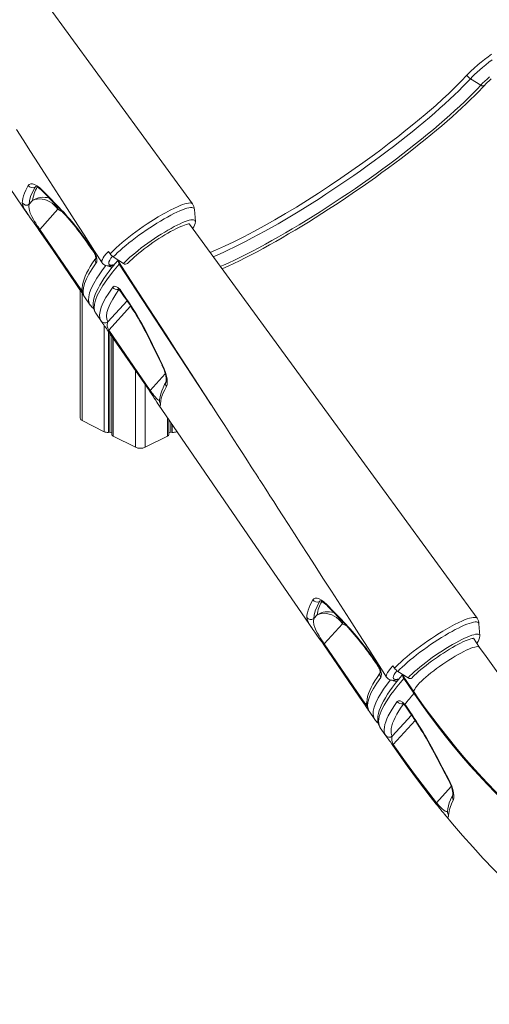
# Model space of a CAD drawing. Units: millimetres. Extents: x -9362 to 17693, y -6701 to 3888.
# Drawn here: x 16448 to 16921, y -4939 to -3945 of the extents above; entities that cross this region are included whole.
import ezdxf

# ---------------------------------------------------------------- set-up
doc = ezdxf.new("R2010")
doc.units = ezdxf.units.MM

msp = doc.modelspace()

# ---------------------------------------------------------------- linework, layer by layer
at = {"color": 7, "linetype": 'Continuous', "lineweight": 15}
for p, q in [((16912.59, -4011.43), (16902.21, -4004.89)), ((16811.68, -4076.6), (16805.43, -4081.24)), ((16457.18, -4131.58), (16460.62, -4127.78)), ((16486.2, -4136.63), (16467.77, -4156.94)), ((16624.75, -4148.84), (16623.82, -4136.73)), ((16624.75, -4148.91), (16624.75, -4148.84)), ((16467.77, -4156.94), (16509.54, -4217.84)), ((16517.39, -4171.75), (16522.15, -4178.7)), ((16537.04, -4179.11), (16538.71, -4181.68)), ((16552.36, -4191.32), (16542.02, -4184.73)), ((16508.54, -4218.1), (16508.54, -4347.35)), ((16509.01, -4218.81), (16509.15, -4219.01)), ((16509.02, -4218.81), (16509.05, -4218.85)), ((16550, -4219.31), (16554.77, -4226.24)), ((16512.97, -4225.05), (16518.73, -4233.45)), ((16518.83, -4233.5), (16518.78, -4233.41)), ((16524.29, -4241.54), (16524.32, -4241.59)), ((16524.3, -4241.58), (16530.08, -4249.99)), ((16536.88, -4259.43), (16578.69, -4320.29)), ((16537.4, -4258.44), (16579.21, -4319.3)), ((16540.53, -4264.74), (16540.53, -4363.76)), ((16578.7, -4320.28), (16578.72, -4320.31)), ((16510.59, -4349.83), (16532.93, -4361)), ((16598.04, -4363.76), (16598.04, -4348.95)), ((16605.63, -4361), (16606.14, -4360.75)), ((16537.02, -4361.72), (16538.51, -4361.63)), ((16541.99, -4365.53), (16564.33, -4376.7)), ((16574.23, -4376.7), (16596.57, -4365.53)), ((16600.05, -4361.63), (16601.54, -4361.72)), ((16744.14, -4549.65), (16747.58, -4545.85)), ((16773.17, -4554.7), (16754.73, -4575.01)), ((16911.71, -4566.91), (16910.78, -4554.8)), ((16911.41, -4578.58), (16905.15, -4569.46)), ((16911.71, -4566.98), (16911.71, -4566.91)), ((16754.73, -4575.01), (16796.5, -4635.91)), ((16804.35, -4589.82), (16809.11, -4596.77)), ((16824, -4597.17), (16825.68, -4599.75)), ((16839.32, -4609.39), (16828.99, -4602.8)), ((16835.14, -4608.82), (16845.45, -4623.85)), ((16845.26, -4624.98), (16834.94, -4609.95)), ((16795.98, -4636.88), (16796.11, -4637.08)), ((16795.98, -4636.88), (16796.02, -4636.92)), ((16836.07, -4636.23), (16836.93, -4637.39)), ((16836.93, -4637.39), (16841.72, -4644.33)), ((16799.93, -4643.12), (16805.69, -4651.52)), ((16805.79, -4651.57), (16805.75, -4651.48)), ((16811.26, -4659.64), (16817.01, -4668.02)), ((16823.87, -4677.53), (16823.01, -4676.3)), ((16823.95, -4675.87), (16824.35, -4676.51)), ((16880.2, -4747.74), (16880.2, -4747.79)), ((16880.2, -4747.79), (16880.2, -4747.79))]:
    msp.add_line(p, q, dxfattribs=at)
at = {"color": 8, "linetype": 'Continuous', "lineweight": 15}
for p, q in [((16464.04, -4113.66), (16463.1, -4114.23)), ((16463.61, -4113.69), (16463.1, -4114.23)), ((16490.21, -4138.71), (16486.2, -4136.63)), ((16509.54, -4217.84), (16510.68, -4216.59)), ((16510.59, -4221.17), (16510.59, -4349.83)), ((16512.76, -4224.69), (16512.53, -4224.31)), ((16512.76, -4224.69), (16512.98, -4225.05)), ((16555.83, -4228.88), (16536.39, -4250.29)), ((16537.4, -4258.44), (16559.37, -4234.23)), ((16529.61, -4249.27), (16529.48, -4249.05)), ((16532.93, -4253.9), (16532.93, -4361)), ((16537.02, -4259.64), (16537.02, -4361.72)), ((16538.51, -4261.81), (16538.51, -4361.63)), ((16541.99, -4266.87), (16541.99, -4365.53)), ((16564.33, -4299.39), (16564.33, -4376.7)), ((16594.45, -4302.5), (16579.21, -4319.3)), ((16574.23, -4313.8), (16574.23, -4376.7)), ((16596.57, -4346.82), (16596.57, -4365.53)), ((16600.05, -4351.88), (16600.05, -4361.63)), ((16601.54, -4354.05), (16601.54, -4361.72)), ((16605.63, -4360), (16605.63, -4361)), ((16751, -4531.73), (16750.06, -4532.3)), ((16750.57, -4531.75), (16750.06, -4532.3)), ((16777.18, -4556.78), (16773.17, -4554.7)), ((16796.5, -4635.91), (16797.64, -4634.65)), ((16799.73, -4642.75), (16799.49, -4642.38)), ((16799.73, -4642.75), (16799.94, -4643.12)), ((16842.78, -4646.96), (16823.35, -4668.36)), ((16824.35, -4676.51), (16846.34, -4652.29)), ((16816.57, -4667.34), (16816.43, -4667.12)), ((16882.85, -4718.99), (16867.99, -4735.36))]:
    msp.add_line(p, q, dxfattribs=at)
at = {"color": 7, "linetype": 'Continuous', "lineweight": 15, "flags": 128}
for points in [[(16621.89, -4131.16), (16474.64, -3929.34), (16329.58, -3730.48)], [(16300.18, -3915.02), (16402.53, -4064.04), (16455.94, -4141.92)], [(16923.42, -3980.2), (16919.91, -3982.85), (16916.42, -3985.57), (16913.07, -3988.24), (16911.81, -3989.29), (16909.81, -3990.96), (16906.05, -3994.22), (16902.64, -3997.37), (16898.59, -4001.45)], [(16811.68, -4076.6), (16820.35, -4070.06), (16828.82, -4063.52), (16837.15, -4056.93), (16845.23, -4050.41), (16856.56, -4040.98), (16867.18, -4031.78), (16874.02, -4025.64), (16880.48, -4019.65), (16886.53, -4013.83), (16892.83, -4007.51), (16898.59, -4001.45)], [(16651.68, -4196.72), (16652.56, -4196.34), (16657.94, -4193.89), (16663.48, -4191.29), (16669.16, -4188.53), (16674.97, -4185.63), (16680.92, -4182.59), (16686.99, -4179.4), (16693.17, -4176.08), (16699.45, -4172.63), (16705.83, -4169.06), (16712.3, -4165.36), (16718.84, -4161.55), (16725.45, -4157.64), (16732.12, -4153.62), (16738.83, -4149.5), (16745.58, -4145.29), (16752.36, -4141), (16759.16, -4136.63), (16765.96, -4132.19), (16772.76, -4127.69), (16779.55, -4123.12), (16786.32, -4118.5), (16793.06, -4113.84), (16799.75, -4109.14), (16806.39, -4104.41), (16812.97, -4099.65), (16819.48, -4094.88), (16825.91, -4090.09), (16832.25, -4085.31), (16838.49, -4080.52), (16844.61, -4075.75), (16850.62, -4071), (16856.51, -4066.27), (16862.26, -4061.57), (16867.86, -4056.91), (16873.31, -4052.29), (16878.61, -4047.73), (16883.73, -4043.22), (16888.68, -4038.78), (16893.45, -4034.41), (16898.03, -4030.12), (16902.41, -4025.91), (16906.6, -4021.78), (16910.57, -4017.76), (16914.33, -4013.83), (16916.7, -4011.29)], [(16916.7, -4011.29), (16917.5, -4010.43), (16919.15, -4008.75), (16921.03, -4006.96), (16923.11, -4005.07)], [(16444.24, -4055.99), (16451.13, -4066.71), (16458.56, -4078.27), (16466.53, -4090.68), (16475.04, -4103.93), (16484.09, -4118.02), (16493.11, -4132.08), (16502.62, -4146.89), (16512.59, -4162.45), (16523.05, -4178.75), (16530.69, -4190.68)], [(16639.67, -4180.25), (16645.11, -4177.99), (16654.1, -4173.95), (16663.61, -4169.42), (16673.57, -4164.42), (16683.9, -4159), (16694.19, -4153.38), (16704.79, -4147.37), (16715.63, -4141.03), (16726.63, -4134.38), (16737.72, -4127.47), (16748.88, -4120.34), (16760.19, -4112.92), (16771.5, -4105.31), (16782.73, -4097.55), (16793.81, -4089.7), (16805.43, -4081.24)], [(16450.24, -4130.25), (16450.35, -4128.07), (16450.75, -4125.7), (16451.44, -4123.15), (16452.43, -4120.4), (16453.72, -4117.47), (16456.26, -4112.59)], [(16456.26, -4112.59), (16457.28, -4111.47), (16458.72, -4110.92), (16460.52, -4110.97), (16462.62, -4111.61), (16464.97, -4112.85), (16467.48, -4114.65), (16470.7, -4117.63)], [(16463.1, -4114.23), (16460.49, -4119.25), (16458.62, -4123.81), (16457.51, -4127.95), (16457.18, -4131.58)], [(16463.38, -4113.51), (16463.49, -4113.52), (16463.89, -4113.61), (16464.55, -4113.84), (16465.45, -4114.28), (16466.51, -4114.93), (16467.76, -4115.82), (16469.14, -4116.97), (16470.58, -4118.35), (16471.04, -4118.84)], [(16470.7, -4117.63), (16476.82, -4123.94), (16485.11, -4132.42)], [(16471.05, -4118.81), (16474.18, -4122.09), (16485.47, -4133.69)], [(16457.18, -4131.58), (16456.86, -4134.31), (16457.37, -4137.69), (16458.29, -4140.49), (16459.79, -4143.83), (16461.04, -4146.2), (16462.58, -4148.87), (16463.74, -4150.78), (16465.03, -4152.82), (16466.08, -4154.42), (16467.16, -4156.04), (16467.77, -4156.94)], [(16460.62, -4127.78), (16462.79, -4126.9), (16465.14, -4126.36), (16467.63, -4126.18), (16470.2, -4126.37), (16472.8, -4126.91), (16475.38, -4127.8), (16477.89, -4129.02), (16480.27, -4130.55), (16482.48, -4132.35), (16484.47, -4134.39), (16486.2, -4136.63)], [(16538.71, -4181.68), (16540.08, -4180.25), (16542.38, -4177.95), (16544.94, -4175.52), (16547.89, -4172.86), (16551.1, -4170.1), (16554.25, -4167.5), (16557.55, -4164.86), (16561.09, -4162.13), (16564.75, -4159.39), (16568.45, -4156.72), (16572.21, -4154.1), (16576.11, -4151.44), (16580.02, -4148.87), (16582.46, -4147.32), (16587.28, -4144.35), (16592.04, -4141.54), (16594.49, -4140.17), (16599.21, -4137.63), (16603.69, -4135.39), (16606.63, -4134.04), (16609.35, -4132.88), (16611.94, -4131.9), (16614.26, -4131.15), (16616.26, -4130.62), (16617.99, -4130.32), (16619.48, -4130.24), (16620.64, -4130.39), (16621.48, -4130.76), (16621.86, -4131.18)], [(16467.28, -4157.95), (16465.56, -4155.46), (16463.76, -4152.9), (16462.07, -4150.53), (16460.43, -4148.24), (16458.29, -4145.25), (16456.38, -4142.53), (16455.12, -4140.67), (16454.01, -4138.99), (16453.61, -4138.31)], [(16556.41, -4191.23), (16557.25, -4190.36), (16558.96, -4188.65), (16560.88, -4186.83), (16563.01, -4184.92), (16565.32, -4182.92), (16567.8, -4180.87), (16570.43, -4178.77), (16573.18, -4176.65), (16576.03, -4174.51), (16578.97, -4172.39), (16581.97, -4170.29), (16585, -4168.23), (16588.04, -4166.24), (16591.07, -4164.31), (16594.06, -4162.47), (16596.99, -4160.74), (16599.84, -4159.12), (16602.59, -4157.63), (16605.2, -4156.28), (16607.66, -4155.08), (16609.95, -4154.04), (16612.03, -4153.17), (16613.89, -4152.48), (16615.5, -4151.96), (16616.82, -4151.61), (16617.82, -4151.43), (16618.41, -4151.38), (16618.7, -4151.38), (16618.71, -4151.38)], [(16908.85, -4549.23), (16761.6, -4347.4), (16618.77, -4151.6)], [(16467.77, -4156.94), (16467.61, -4157.12), (16467.47, -4157.29), (16467.37, -4157.45), (16467.29, -4157.59), (16467.24, -4157.71), (16467.23, -4157.81), (16467.24, -4157.89), (16467.28, -4157.95)], [(16509.05, -4218.85), (16503.48, -4210.73), (16481.21, -4178.25), (16467.28, -4157.95)], [(16517.14, -4172.43), (16520.47, -4177.29), (16521.89, -4179.37)], [(16521.89, -4179.39), (16522.22, -4179.87), (16522.9, -4181.06), (16523.47, -4182.29), (16523.91, -4183.49), (16524.19, -4184.56), (16524.32, -4185.34), (16524.35, -4185.94), (16524.33, -4186.2), (16524.33, -4186.19)], [(16522.15, -4178.7), (16523.8, -4181.58), (16524.93, -4184.59), (16525.43, -4187.39), (16525.25, -4189.68), (16524.74, -4190.8)], [(16524.27, -4186.16), (16523.52, -4187.18), (16521.04, -4190.8), (16518.81, -4194.29), (16516.84, -4197.66), (16515.12, -4200.92), (16513.66, -4204.08), (16512.46, -4207.13), (16511.55, -4210.11), (16510.93, -4213.02), (16510.67, -4215.73), (16510.71, -4218.04), (16511.01, -4220.18), (16511.57, -4222.16), (16512.45, -4224.14), (16512.55, -4224.3)], [(16524.74, -4190.8), (16520.76, -4196.58), (16517.47, -4201.95), (16514.9, -4206.9), (16513, -4211.54), (16511.86, -4215.7), (16511.48, -4219.36), (16511.64, -4221.36), (16512.76, -4224.69)], [(16546.91, -4187.85), (16543.92, -4191.41), (16540.66, -4195.45), (16537.77, -4199.16), (16534.96, -4202.98), (16532.54, -4206.48), (16530.42, -4209.76), (16528.37, -4213.18), (16526.58, -4216.47), (16525.06, -4219.65), (16523.81, -4222.72), (16522.84, -4225.7), (16522.17, -4228.58), (16521.82, -4231.35), (16521.8, -4233.97), (16522.07, -4236.13), (16522.58, -4238.13), (16523.42, -4240.14), (16524.22, -4241.43)], [(16530.66, -4190.57), (16531.27, -4191.42), (16532.3, -4192.36), (16533.43, -4193.03), (16534.63, -4193.48), (16535.91, -4193.74), (16537.34, -4193.83), (16538.98, -4193.73), (16539.49, -4193.66)], [(16547.79, -4190.16), (16559.36, -4207.98), (16571.94, -4227.37), (16583.87, -4245.77), (16595.16, -4263.2), (16605.81, -4279.65), (16615.82, -4295.13), (16624.68, -4308.82), (16632.96, -4321.64), (16640.69, -4333.59), (16647.84, -4344.67), (16654.43, -4354.88), (16661.24, -4365.43), (16667.31, -4374.85), (16672.66, -4383.14), (16677.28, -4390.31), (16681.18, -4396.35), (16683.87, -4400.53), (16686.06, -4403.92), (16687.74, -4406.54), (16688.92, -4408.37), (16689.6, -4409.42), (16690.13, -4410.24), (16691.46, -4412.31), (16693.45, -4415.4), (16695.21, -4418.13), (16697.4, -4421.54), (16700.03, -4425.61), (16703.75, -4431.39), (16708.09, -4438.14), (16713.06, -4445.85), (16718.64, -4454.53), (16724.85, -4464.18), (16731.2, -4474.05), (16738.09, -4484.78), (16745.52, -4496.34), (16753.49, -4508.75), (16762, -4522), (16771.05, -4536.09), (16780.08, -4550.15), (16789.58, -4564.96), (16799.56, -4580.51), (16810.01, -4596.82), (16817.66, -4608.75)], [(16547.91, -4191.97), (16548.27, -4191.34), (16548.23, -4190.97)], [(16509.15, -4219.01), (16509.5, -4219.52), (16510.21, -4220.59), (16510.87, -4221.59), (16511.42, -4222.46), (16511.84, -4223.14), (16512.22, -4223.76), (16512.49, -4224.22), (16512.64, -4224.49), (16512.69, -4224.57), (16512.68, -4224.56)], [(16529.48, -4249.05), (16528.48, -4246.39), (16528.2, -4243.25), (16528.65, -4239.64), (16529.87, -4235.43), (16531.86, -4230.75), (16534.6, -4225.6), (16536.66, -4222.21), (16541.45, -4215.17)], [(16541.45, -4215.17), (16542.73, -4214.33), (16544.53, -4214.5), (16546.63, -4215.67), (16548.77, -4217.71), (16550, -4219.31)], [(16546.76, -4217.03), (16546.75, -4217.03), (16546.95, -4217.13), (16547.34, -4217.38), (16547.92, -4217.85), (16548.61, -4218.54), (16549.36, -4219.45), (16549.74, -4220)], [(16549.74, -4219.98), (16553.08, -4224.84), (16554.52, -4226.92)], [(16581.57, -4272.98), (16581.18, -4273.01), (16580.99, -4272.94), (16580.97, -4272.92)], [(16580.98, -4272.91), (16583.14, -4277.41), (16591.15, -4293.79)], [(16581.57, -4272.98), (16585.84, -4281.9), (16591.66, -4293.88)], [(16591.12, -4293.81), (16591.29, -4294.14), (16592.32, -4296.43), (16593.23, -4298.7), (16593.99, -4300.9), (16594.58, -4302.97), (16595.03, -4304.91), (16595.31, -4306.63), (16595.44, -4308.07), (16595.45, -4309.27), (16595.39, -4310.01), (16595.3, -4310.51), (16595.24, -4310.69), (16595.25, -4310.67)], [(16591.66, -4293.88), (16593.34, -4297.65), (16594.67, -4301.34), (16595.65, -4304.87), (16596.24, -4308.1), (16596.45, -4310.97), (16596.28, -4313.36), (16595.56, -4315.55)], [(16595.28, -4310.65), (16593.73, -4313.47), (16592.18, -4316.66), (16590.89, -4319.76), (16589.87, -4322.77), (16589.15, -4325.69), (16588.76, -4328.49), (16588.7, -4330.55)], [(16587.92, -4334.12), (16587.79, -4333.95), (16586.96, -4332.78), (16585.89, -4331.16), (16584.46, -4328.95), (16583.28, -4327.13), (16581.88, -4324.99), (16580.4, -4322.77), (16578.72, -4320.31)], [(16595.56, -4315.55), (16593.84, -4318.74), (16592.4, -4321.75), (16591.26, -4324.59), (16590.4, -4327.26), (16589.83, -4329.74), (16589.53, -4333.2)], [(16587.14, -4333.09), (16689.49, -4482.11), (16742.91, -4559.99)], [(16743.23, -4530.66), (16744.25, -4529.54), (16745.68, -4528.99), (16747.48, -4529.03), (16749.59, -4529.68), (16751.93, -4530.92), (16754.44, -4532.72), (16757.66, -4535.69)], [(16737.2, -4548.32), (16737.31, -4546.14), (16737.71, -4543.77), (16738.41, -4541.22), (16739.4, -4538.47), (16740.68, -4535.54), (16743.23, -4530.66)], [(16750.06, -4532.3), (16747.45, -4537.32), (16745.59, -4541.88), (16744.47, -4546.01), (16744.14, -4549.65)], [(16750.34, -4531.58), (16750.45, -4531.59), (16750.85, -4531.68), (16751.51, -4531.91), (16752.41, -4532.35), (16753.48, -4533), (16754.72, -4533.89), (16756.1, -4535.04), (16757.55, -4536.41), (16758.01, -4536.9)], [(16757.66, -4535.69), (16763.78, -4542.01), (16772.07, -4550.49)], [(16758.01, -4536.88), (16761.15, -4540.15), (16772.44, -4551.76)], [(16744.14, -4549.65), (16743.82, -4552.37), (16744.33, -4555.76), (16745.26, -4558.56), (16746.76, -4561.9), (16748, -4564.27), (16749.54, -4566.94), (16750.7, -4568.85), (16751.99, -4570.89), (16753.04, -4572.49), (16754.12, -4574.11), (16754.73, -4575.01)], [(16747.58, -4545.85), (16749.75, -4544.97), (16752.1, -4544.43), (16754.59, -4544.25), (16757.16, -4544.43), (16759.76, -4544.98), (16762.34, -4545.87), (16764.85, -4547.09), (16767.23, -4548.62), (16769.44, -4550.42), (16771.43, -4552.46), (16773.17, -4554.7)], [(16825.68, -4599.75), (16827.04, -4598.32), (16829.34, -4596.02), (16831.9, -4593.59), (16834.85, -4590.93), (16838.06, -4588.17), (16841.21, -4585.56), (16844.51, -4582.93), (16848.06, -4580.2), (16851.71, -4577.46), (16855.41, -4574.79), (16859.17, -4572.17), (16863.07, -4569.51), (16866.98, -4566.94), (16869.42, -4565.39), (16874.25, -4562.41), (16879, -4559.61), (16881.46, -4558.24), (16886.17, -4555.69), (16890.65, -4553.46), (16893.59, -4552.11), (16896.32, -4550.95), (16898.9, -4549.97), (16901.23, -4549.22), (16903.22, -4548.69), (16904.95, -4548.39), (16906.44, -4548.31), (16907.61, -4548.45), (16908.44, -4548.82), (16908.82, -4549.25)], [(16754.24, -4576.02), (16752.52, -4573.53), (16750.72, -4570.97), (16749.03, -4568.59), (16747.39, -4566.31), (16745.25, -4563.31), (16743.35, -4560.6), (16742.08, -4558.74), (16740.98, -4557.06), (16740.57, -4556.38)], [(16843.38, -4609.3), (16844.21, -4608.42), (16845.92, -4606.72), (16847.84, -4604.9), (16849.97, -4602.99), (16852.28, -4600.99), (16854.76, -4598.94), (16857.39, -4596.84), (16860.14, -4594.71), (16863, -4592.58), (16865.93, -4590.46), (16868.93, -4588.36), (16871.96, -4586.3), (16875, -4584.3), (16878.03, -4582.38), (16881.02, -4580.54), (16883.95, -4578.81), (16886.8, -4577.19), (16889.55, -4575.7), (16892.16, -4574.35), (16894.62, -4573.15), (16896.91, -4572.11), (16898.99, -4571.24), (16900.85, -4570.55), (16902.46, -4570.03), (16903.78, -4569.68), (16904.78, -4569.5), (16905.37, -4569.44), (16905.66, -4569.45), (16905.67, -4569.45)], [(16754.73, -4575.01), (16754.57, -4575.19), (16754.44, -4575.36), (16754.33, -4575.52), (16754.25, -4575.65), (16754.21, -4575.77), (16754.19, -4575.87), (16754.2, -4575.95), (16754.24, -4576.02)], [(16796.02, -4636.92), (16790.45, -4628.8), (16768.17, -4596.32), (16754.24, -4576.02)], [(17082.31, -4746.93), (17078.11, -4744.34), (17070.04, -4739.18), (17061.98, -4733.77), (17053.93, -4728.1), (17045.9, -4722.19), (17037.89, -4716.04), (17029.9, -4709.64), (17021.96, -4703), (17014.06, -4696.13), (17006.2, -4689.04), (16998.4, -4681.71), (16990.66, -4674.17), (16982.99, -4666.42), (16975.39, -4658.45), (16967.87, -4650.29), (16960.43, -4641.92), (16953.09, -4633.36), (16945.84, -4624.61), (16938.69, -4615.69), (16931.64, -4606.58), (16924.72, -4597.31), (16917.91, -4587.88), (16911.41, -4578.58)], [(16804.1, -4590.5), (16807.43, -4595.36), (16808.86, -4597.44)], [(16808.85, -4597.46), (16809.18, -4597.94), (16809.86, -4599.13), (16810.44, -4600.36), (16810.87, -4601.56), (16811.15, -4602.63), (16811.28, -4603.41), (16811.31, -4604), (16811.29, -4604.26), (16811.29, -4604.26)], [(16809.11, -4596.77), (16810.76, -4599.65), (16811.89, -4602.66), (16812.39, -4605.46), (16812.21, -4607.75), (16811.71, -4608.87)], [(16811.23, -4604.22), (16810.48, -4605.25), (16808, -4608.87), (16805.78, -4612.36), (16803.8, -4615.73), (16802.08, -4618.99), (16800.62, -4622.15), (16799.42, -4625.2), (16798.51, -4628.17), (16797.9, -4631.09), (16797.63, -4633.8), (16797.67, -4636.11), (16797.98, -4638.25), (16798.53, -4640.22), (16799.42, -4642.21), (16799.51, -4642.37)], [(16811.71, -4608.87), (16807.72, -4614.65), (16804.44, -4620.02), (16801.86, -4624.97), (16799.96, -4629.61), (16798.82, -4633.76), (16798.45, -4637.43), (16798.6, -4639.43), (16799.73, -4642.75)], [(16833.85, -4605.9), (16833.02, -4606.88), (16829.65, -4610.94), (16826.51, -4614.88), (16823.62, -4618.71), (16820.96, -4622.41), (16818.55, -4625.99), (16816.38, -4629.46), (16814.47, -4632.81), (16812.81, -4636.05), (16811.41, -4639.19), (16810.28, -4642.23), (16809.44, -4645.17), (16808.92, -4648.01), (16808.73, -4650.71), (16808.84, -4652.96), (16809.21, -4655.05), (16809.91, -4657.17), (16810.89, -4659.07), (16811.28, -4659.62)], [(16817.62, -4608.64), (16818.23, -4609.49), (16819.26, -4610.42), (16820.39, -4611.09), (16821.59, -4611.54), (16822.87, -4611.81), (16824.31, -4611.89), (16825.94, -4611.8), (16826.45, -4611.73)], [(17039.23, -4815.54), (17029.67, -4809.58), (17020.14, -4803.33), (17010.65, -4796.79), (17001.19, -4789.97), (16991.78, -4782.87), (16982.43, -4775.5), (16973.14, -4767.86), (16963.91, -4759.95), (16954.76, -4751.79), (16945.69, -4743.37), (16936.71, -4734.71), (16927.81, -4725.81), (16919.02, -4716.67), (16910.33, -4707.31), (16901.75, -4697.72), (16893.29, -4687.92), (16884.94, -4677.91), (16876.73, -4667.7), (16868.65, -4657.29), (16860.71, -4646.7), (16852.91, -4635.92), (16845.26, -4624.98)], [(16845.45, -4623.85), (16849.31, -4629.42), (16856.69, -4639.8), (16864.2, -4650.02), (16871.86, -4660.08), (16879.64, -4669.97), (16887.55, -4679.69), (16895.58, -4689.23), (16903.74, -4698.59), (16907.3, -4702.54)], [(16796.11, -4637.08), (16796.46, -4637.59), (16797.17, -4638.66), (16797.83, -4639.66), (16798.39, -4640.53), (16798.81, -4641.2), (16799.19, -4641.83), (16799.45, -4642.29), (16799.61, -4642.56), (16799.65, -4642.63), (16799.65, -4642.63)], [(16816.43, -4667.12), (16815.69, -4665.42), (16815.26, -4663.5), (16815.15, -4661.37), (16815.36, -4659.03), (16815.89, -4656.49), (16816.74, -4653.74), (16817.9, -4650.8), (16819.38, -4647.66), (16821.17, -4644.33), (16823.27, -4640.81), (16825.68, -4637.12), (16828.39, -4633.25)], [(16828.39, -4633.25), (16829.67, -4632.4), (16831.47, -4632.57), (16833.57, -4633.75), (16835.7, -4635.78), (16836.07, -4636.23)], [(16833.71, -4635.11), (16833.7, -4635.11), (16833.91, -4635.22), (16834.32, -4635.48), (16834.92, -4635.98), (16835.6, -4636.68), (16836.04, -4637.22)], [(16836.04, -4637.2), (16836.23, -4637.45), (16836.67, -4638.07)], [(16836.68, -4638.06), (16840.03, -4642.93), (16841.47, -4645)], [(16823.01, -4676.3), (16821.41, -4674.06), (16820.54, -4672.86), (16819.74, -4671.77), (16818.73, -4670.4), (16817.89, -4669.26), (16816.98, -4667.97), (16816.57, -4667.34)], [(16823.87, -4677.53), (16823.83, -4677.47), (16823.81, -4677.38), (16823.83, -4677.28), (16823.88, -4677.16), (16823.95, -4677.02), (16824.06, -4676.87), (16824.19, -4676.7), (16824.35, -4676.51)], [(16867.72, -4736.66), (16861.73, -4729.09), (16849.91, -4713.7), (16838.31, -4697.98), (16823.87, -4677.53)], [(16824.35, -4676.51), (16834.93, -4691.6), (16845.73, -4706.43), (16856.76, -4721.03), (16867.99, -4735.36)], [(16868.56, -4690.76), (16868.6, -4690.83), (16876.73, -4706.35), (16879.44, -4711.3)], [(16869.15, -4690.82), (16873.67, -4699.6), (16879.93, -4711.39)], [(16907.37, -4702.65), (16910.36, -4705.96), (16919.01, -4715.27), (16927.75, -4724.36), (16936.6, -4733.21), (16945.53, -4741.82), (16954.55, -4750.19), (16963.65, -4758.31), (16972.83, -4766.17), (16982.07, -4773.77), (16991.37, -4781.11), (17000.72, -4788.17), (17010.13, -4794.95), (17010.52, -4795.22)], [(16879.4, -4711.32), (16879.59, -4711.65), (16880.72, -4713.89), (16881.74, -4716.12), (16882.6, -4718.27), (16883.29, -4720.28), (16883.83, -4722.17), (16884.2, -4723.83), (16884.41, -4725.21), (16884.49, -4726.24), (16884.48, -4726.96), (16884.43, -4727.44), (16884.4, -4727.58), (16884.4, -4727.58)], [(16879.93, -4711.39), (16881.77, -4715.08), (16883.28, -4718.69), (16884.43, -4722.13), (16885.2, -4725.27), (16885.57, -4728.05), (16885.55, -4730.36), (16884.97, -4732.5)], [(16884.48, -4727.46), (16883.54, -4729.25), (16882.06, -4732.45), (16880.86, -4735.55), (16879.95, -4738.54), (16879.36, -4741.41), (16879.09, -4744.15), (16879.11, -4744.65)], [(16867.72, -4736.66), (16867.65, -4736.56), (16867.62, -4736.45), (16867.61, -4736.31), (16867.63, -4736.16), (16867.68, -4735.98), (16867.76, -4735.79), (16867.86, -4735.58), (16867.99, -4735.36)], [(16884.97, -4732.5), (16883.47, -4735.58), (16881.3, -4741.23), (16880.65, -4743.79), (16880.28, -4746.17), (16880.2, -4747.74)], [(16876.31, -4747.34), (16883.95, -4756.52), (16894.12, -4768.36), (16904.46, -4780.02), (16914.97, -4791.49), (16925.64, -4802.76), (16936.48, -4813.84), (16947.48, -4824.71), (16958.63, -4835.38), (16969.94, -4845.82), (16981.4, -4856.04), (16993.01, -4866.04), (17004.76, -4875.79), (17016.65, -4885.3), (17028.68, -4894.57), (17040.83, -4903.57), (17053.1, -4912.32), (17065.49, -4920.79), (17078, -4928.98), (17089.85, -4936.43), (17093.62, -4938.74)], [(16879.1, -4744.64), (16879.1, -4744.67), (16879.1, -4744.69)]]:
    msp.add_lwpolyline(points, dxfattribs=at)
at = {"color": 8, "linetype": 'Continuous', "lineweight": 15, "flags": 128}
for points in [[(16902.21, -4004.89), (16904.2, -4002.8), (16906.44, -4000.59), (16908.92, -3998.28), (16911.62, -3995.88), (16914.51, -3993.41), (16917.58, -3990.88), (16920.81, -3988.32), (16924.17, -3985.74)], [(16912.59, -4011.43), (16914.46, -4009.48), (16916.57, -4007.4), (16918.92, -4005.23), (16921.47, -4002.97)], [(16902.21, -4004.89), (16898.52, -4008.82), (16894.59, -4012.88), (16890.42, -4017.04), (16886.01, -4021.31), (16881.38, -4025.68), (16876.54, -4030.15), (16871.49, -4034.69), (16866.23, -4039.32), (16860.79, -4044.01), (16855.17, -4048.76), (16849.38, -4053.56), (16843.42, -4058.41), (16837.32, -4063.29), (16831.08, -4068.19), (16824.71, -4073.11), (16818.22, -4078.04), (16811.63, -4082.98), (16804.94, -4087.9), (16798.17, -4092.8), (16791.33, -4097.68), (16784.43, -4102.53), (16777.48, -4107.33), (16770.5, -4112.08), (16763.5, -4116.77), (16756.49, -4121.4), (16749.48, -4125.94), (16742.48, -4130.41), (16735.51, -4134.78), (16728.58, -4139.05), (16721.7, -4143.22), (16714.89, -4147.27), (16708.15, -4151.2), (16701.49, -4155.01), (16694.94, -4158.67), (16688.49, -4162.2), (16682.17, -4165.58), (16675.98, -4168.81), (16669.93, -4171.88), (16664.04, -4174.78), (16658.31, -4177.51), (16652.75, -4180.07), (16647.38, -4182.45), (16642.6, -4184.49)], [(16912.59, -4011.43), (16908.84, -4015.43), (16904.85, -4019.54), (16900.61, -4023.78), (16896.15, -4028.12), (16891.45, -4032.56), (16886.54, -4037.09), (16881.42, -4041.71), (16876.1, -4046.4), (16870.59, -4051.16), (16864.89, -4055.99), (16859.02, -4060.86), (16852.99, -4065.78), (16846.81, -4070.74), (16840.49, -4075.73), (16834.03, -4080.73), (16827.46, -4085.74), (16820.78, -4090.76), (16814, -4095.77), (16807.13, -4100.76), (16800.19, -4105.73), (16793.19, -4110.67), (16786.14, -4115.56), (16779.05, -4120.41), (16771.93, -4125.2), (16764.8, -4129.93), (16757.67, -4134.58), (16750.55, -4139.15), (16743.45, -4143.63), (16736.39, -4148.01), (16729.37, -4152.29), (16722.41, -4156.46), (16715.53, -4160.51), (16708.72, -4164.43), (16702.01, -4168.22), (16695.41, -4171.87), (16688.92, -4175.38), (16682.56, -4178.73), (16676.33, -4181.93), (16670.26, -4184.97), (16664.35, -4187.84), (16658.6, -4190.54), (16653.04, -4193.06), (16649.87, -4194.45)], [(16623.82, -4136.76), (16623.63, -4136.01), (16623.13, -4135.42), (16622.33, -4135.03), (16621.24, -4134.86), (16619.86, -4134.9), (16618.2, -4135.16), (16616.27, -4135.63), (16614.09, -4136.31), (16611.68, -4137.2), (16609.04, -4138.28), (16606.2, -4139.55), (16603.17, -4141.01), (16599.98, -4142.64), (16596.65, -4144.43), (16593.21, -4146.37), (16589.67, -4148.44), (16586.06, -4150.64), (16582.4, -4152.94), (16578.73, -4155.33), (16575.06, -4157.79), (16571.43, -4160.31), (16567.85, -4162.87), (16564.35, -4165.45), (16560.96, -4168.03), (16557.7, -4170.6), (16554.59, -4173.14), (16551.65, -4175.62), (16548.91, -4178.04), (16546.38, -4180.38), (16544.08, -4182.61), (16542.02, -4184.73)], [(16624.75, -4148.84), (16624.72, -4148.62), (16624.42, -4147.95), (16623.82, -4147.48), (16622.93, -4147.23), (16621.75, -4147.18), (16620.29, -4147.35), (16618.57, -4147.73), (16616.59, -4148.32), (16614.37, -4149.11), (16611.94, -4150.1), (16609.3, -4151.27), (16606.48, -4152.63), (16603.49, -4154.15), (16600.37, -4155.84), (16597.14, -4157.67), (16593.82, -4159.63), (16590.43, -4161.7), (16587.01, -4163.88), (16583.58, -4166.14), (16580.16, -4168.47), (16576.79, -4170.84), (16573.48, -4173.24), (16570.27, -4175.65), (16567.18, -4178.06), (16564.23, -4180.44), (16561.44, -4182.78), (16558.84, -4185.05), (16556.45, -4187.24), (16554.28, -4189.34), (16552.36, -4191.32)], [(16517.39, -4171.75), (16517.16, -4172.13), (16517.12, -4172.38), (16517.14, -4172.43)], [(16522.15, -4178.7), (16521.91, -4179.07), (16521.87, -4179.33), (16521.9, -4179.38)], [(16530.67, -4190.57), (16530.51, -4190.37), (16530.34, -4189.5), (16530.49, -4188.45), (16530.96, -4187.21), (16531.75, -4185.73), (16532.87, -4184.06), (16534.7, -4181.73), (16537.03, -4179.11), (16537.04, -4179.11)], [(16547.91, -4191.97), (16541.18, -4200.08), (16535.43, -4207.67), (16531.52, -4213.41), (16528.31, -4218.74), (16525.8, -4223.64), (16523.98, -4228.22), (16522.92, -4232.33), (16522.62, -4235.94), (16523.08, -4238.96), (16524.25, -4241.5), (16524.31, -4241.57)], [(16541.22, -4184.03), (16539.65, -4186.02), (16538.39, -4187.97), (16537.62, -4189.63), (16537.36, -4190.96), (16537.63, -4191.95), (16538.41, -4192.59), (16539.69, -4192.87), (16541.65, -4192.76)], [(16548.12, -4188.62), (16547.77, -4189.86), (16547.88, -4190.11)], [(16640.79, -4333.76), (16633.96, -4323.34), (16571.57, -4228.09), (16547.91, -4191.97)], [(16518.78, -4233.41), (16517.65, -4231.28), (16517.08, -4228.34), (16517.24, -4224.91), (16518.12, -4221.01), (16519.78, -4216.53), (16522.21, -4211.57), (16525.39, -4206.16), (16527.71, -4202.62), (16531.24, -4197.65), (16534.48, -4193.42)], [(16541.65, -4192.76), (16542.19, -4192.76), (16542.5, -4193.26), (16541.99, -4194.16)], [(16509.54, -4217.84), (16509.38, -4218.03), (16509.25, -4218.2), (16509.14, -4218.35), (16509.06, -4218.49), (16509.02, -4218.61), (16509, -4218.71), (16509.01, -4218.79), (16509.02, -4218.81)], [(16547.69, -4217.67), (16544.49, -4222.29), (16541.42, -4227.25), (16538.79, -4232.17), (16536.87, -4236.66), (16535.65, -4240.71), (16535.14, -4244.4), (16535.39, -4247.6), (16536.39, -4250.29)], [(16550, -4219.31), (16549.76, -4219.68), (16549.72, -4219.94), (16549.74, -4219.98)], [(16554.77, -4226.24), (16554.54, -4226.62), (16554.5, -4226.87), (16554.52, -4226.92)], [(16537.4, -4258.44), (16537.24, -4258.62), (16537.1, -4258.79), (16537, -4258.95), (16536.92, -4259.09), (16536.87, -4259.2), (16536.86, -4259.31), (16536.87, -4259.39), (16536.89, -4259.42)], [(16591.12, -4293.81), (16591.13, -4293.82), (16591.3, -4293.9), (16591.66, -4293.88)], [(16579.21, -4319.3), (16579.05, -4319.49), (16578.91, -4319.66), (16578.81, -4319.81), (16578.73, -4319.95), (16578.68, -4320.07), (16578.66, -4320.17), (16578.68, -4320.25), (16578.7, -4320.28)], [(16579.21, -4319.3), (16580.25, -4320.81), (16581.29, -4322.25), (16581.81, -4322.97), (16583, -4324.55), (16584.09, -4325.91), (16585.43, -4327.43), (16586.54, -4328.5), (16587.47, -4329.15), (16588.24, -4329.46), (16588.73, -4329.42)], [(16589.53, -4333.2), (16589.5, -4334.33), (16589.34, -4335.01), (16589, -4335.17), (16588.39, -4334.71), (16587.92, -4334.12)], [(16910.78, -4554.82), (16910.59, -4554.08), (16910.09, -4553.48), (16909.29, -4553.1), (16908.2, -4552.93), (16906.82, -4552.97), (16905.16, -4553.23), (16903.23, -4553.7), (16901.06, -4554.38), (16898.64, -4555.26), (16896, -4556.35), (16893.16, -4557.62), (16890.13, -4559.08), (16886.94, -4560.71), (16883.61, -4562.5), (16880.17, -4564.44), (16876.63, -4566.51), (16873.02, -4568.7), (16869.36, -4571.01), (16865.69, -4573.4), (16862.02, -4575.86), (16858.39, -4578.38), (16854.81, -4580.94), (16851.31, -4583.52), (16847.92, -4586.1), (16844.66, -4588.67), (16841.55, -4591.2), (16838.61, -4593.69), (16835.87, -4596.11), (16833.34, -4598.44), (16831.04, -4600.68), (16828.99, -4602.8)], [(16911.71, -4566.91), (16911.68, -4566.69), (16911.38, -4566.01), (16910.78, -4565.55), (16909.89, -4565.3), (16908.71, -4565.25), (16907.26, -4565.42), (16905.53, -4565.8), (16903.55, -4566.39), (16901.34, -4567.18), (16898.9, -4568.16), (16896.26, -4569.34), (16893.44, -4570.7), (16890.45, -4572.22), (16887.33, -4573.91), (16884.1, -4575.74), (16880.78, -4577.7), (16877.39, -4579.77), (16873.97, -4581.95), (16870.54, -4584.21), (16867.12, -4586.53), (16863.75, -4588.91), (16860.45, -4591.31), (16857.23, -4593.72), (16854.14, -4596.13), (16851.19, -4598.51), (16848.4, -4600.84), (16845.8, -4603.12), (16843.41, -4605.31), (16841.24, -4607.41), (16839.32, -4609.39)], [(16845.45, -4623.85), (16845.29, -4623.52), (16845.23, -4622.77), (16845.46, -4621.82), (16845.99, -4620.69), (16846.8, -4619.39), (16847.9, -4617.93), (16849.27, -4616.31), (16850.91, -4614.56), (16852.78, -4612.69), (16854.89, -4610.72), (16857.2, -4608.67), (16859.71, -4606.54), (16862.38, -4604.37), (16865.2, -4602.17), (16868.13, -4599.97), (16871.16, -4597.77), (16874.25, -4595.61), (16877.38, -4593.49), (16880.52, -4591.45), (16883.64, -4589.49), (16886.71, -4587.63), (16889.71, -4585.9), (16892.6, -4584.3), (16895.38, -4582.86), (16898, -4581.58), (16900.44, -4580.47), (16902.69, -4579.55), (16904.72, -4578.82), (16906.52, -4578.3), (16908.07, -4577.97), (16909.35, -4577.86), (16910.36, -4577.95), (16911.08, -4578.25), (16911.41, -4578.58)], [(16804.35, -4589.82), (16804.12, -4590.19), (16804.08, -4590.45), (16804.1, -4590.5)], [(16809.11, -4596.77), (16808.88, -4597.14), (16808.83, -4597.4), (16808.86, -4597.45)], [(16817.63, -4608.64), (16817.47, -4608.43), (16817.3, -4607.57), (16817.46, -4606.52), (16817.92, -4605.28), (16818.71, -4603.8), (16819.83, -4602.13), (16821.66, -4599.79), (16824, -4597.17), (16824, -4597.17)], [(16828.18, -4602.1), (16826.62, -4604.09), (16825.35, -4606.04), (16824.58, -4607.7), (16824.33, -4609.03), (16824.59, -4610.02), (16825.37, -4610.66), (16826.65, -4610.94), (16828.61, -4610.83)], [(16805.75, -4651.48), (16804.61, -4649.35), (16804.04, -4646.4), (16804.2, -4642.98), (16805.08, -4639.08), (16806.75, -4634.6), (16809.17, -4629.64), (16812.35, -4624.23), (16814.67, -4620.69), (16818.2, -4615.72), (16821.44, -4611.49)], [(16834.94, -4609.95), (16831.3, -4614.24), (16827.93, -4618.4), (16824.84, -4622.4), (16822.02, -4626.25), (16819.48, -4629.94), (16817.22, -4633.46), (16815.26, -4636.82), (16813.58, -4640), (16812.19, -4643), (16811.09, -4645.82), (16810.29, -4648.46), (16809.79, -4650.91), (16809.58, -4653.17), (16809.67, -4655.23), (16810.05, -4657.1), (16810.73, -4658.77), (16811.26, -4659.64)], [(16828.61, -4610.83), (16829.15, -4610.83), (16829.41, -4611.24)], [(16796.5, -4635.91), (16796.34, -4636.09), (16796.21, -4636.26), (16796.1, -4636.42), (16796.03, -4636.56), (16795.98, -4636.68), (16795.96, -4636.78), (16795.97, -4636.86), (16795.98, -4636.88)], [(16834.59, -4635.78), (16832.43, -4638.88), (16830.07, -4642.52), (16828, -4645.97), (16826.24, -4649.24), (16824.79, -4652.32), (16823.65, -4655.22), (16822.81, -4657.91), (16822.29, -4660.41), (16822.09, -4662.71), (16822.19, -4664.8), (16822.61, -4666.69), (16823.35, -4668.36)], [(16836.68, -4638.06), (16836.66, -4638.02), (16836.7, -4637.76), (16836.93, -4637.39)], [(16841.47, -4645.01), (16841.44, -4644.96), (16841.49, -4644.71), (16841.72, -4644.33)], [(16868.56, -4690.75), (16868.57, -4690.78), (16868.77, -4690.85), (16869.15, -4690.82)], [(16879.41, -4711.32), (16879.41, -4711.32), (16879.58, -4711.41), (16879.93, -4711.39)], [(16867.99, -4735.36), (16869.23, -4736.82), (16870.43, -4738.18), (16871.08, -4738.89), (16872.42, -4740.28), (16873.62, -4741.43), (16875.32, -4742.84), (16876.72, -4743.71), (16877.68, -4744.06), (16878.49, -4744.14), (16879.12, -4743.87)], [(16880.2, -4747.79), (16880.08, -4749.2), (16879.71, -4749.94), (16878.87, -4749.85), (16878.21, -4749.36), (16877.36, -4748.53)]]:
    msp.add_lwpolyline(points, dxfattribs=at)
at = {"color": 7, "linetype": 'Continuous', "lineweight": 15}
for centre, radius, start, end in [((16908.97, -3994.17), 12.68, 215.0589, 237.76977), ((16460.57, -4109.7), 5.19, 213.8669, 299.10011), ((16454.39, -4127.35), 5.06, 214.89587, 303.37004), ((16279.96, -4333.71), 287.41, 34.29838, 44.45571), ((16613.4, -4137.25), 10.41, 2.26555, 35.25225), ((16281.25, -4332.98), 285.33, 34.23889, 44.30038), ((16613.83, -4148.67), 10.92, 318.05983, 358.15467), ((16548.97, -4173.87), 12.89, 217.3108, 237.40521), ((16552.14, -4187.66), 5.12, 182.9211, 216.85883), ((16554.33, -4188.87), 3.15, 231.195, 311.42939), ((16520.48, -4220.13), 8.97, 207.82012, 213.30877), ((16274.21, -4418.69), 339.63, 25.41661, 34.37718), ((16272.7, -4419.03), 341.66, 25.3076, 34.35106), ((16528.27, -4227.57), 11.11, 212.14233, 237.31991), ((16533.56, -4246.2), 4.98, 214.96465, 304.72425), ((16817.77, -4050.42), 350.1, 214.60927, 216.65907), ((16544.59, -4253.41), 8.77, 159.15425, 214.93929), ((16511.61, -4346.9), 3.1, 188.4172, 250.86141), ((16536.39, -4353.33), 8.42, 245.77682, 274.32729), ((16602.18, -4353.33), 8.42, 265.67242, 294.22338), ((16538.86, -4364.31), 2.7, 51.96837, 97.49349), ((16542.66, -4363.49), 2.15, 187.33606, 251.94204), ((16595.91, -4363.49), 2.15, 288.05812, 352.66415), ((16599.7, -4364.31), 2.7, 82.50409, 128.03439), ((16569.28, -4365.53), 12.22, 246.1021, 293.89802), ((16747.54, -4527.77), 5.19, 213.86772, 299.09894), ((16741.35, -4545.42), 5.06, 214.8961, 303.36981), ((16900.36, -4555.32), 10.41, 2.26555, 35.25225), ((16566.92, -4751.77), 287.41, 34.29838, 44.45571), ((16568.21, -4751.05), 285.33, 34.23897, 44.30031), ((16899.71, -4566.37), 12.02, 317.64529, 356.60404), ((16835.93, -4591.94), 12.89, 217.31114, 237.40486), ((16839.16, -4605.69), 5.06, 184.28885, 217.94129), ((16841.29, -4606.94), 3.15, 231.19715, 311.42724), ((17033.41, -4788.06), 248.99, 139.08251, 142.42554), ((16807.46, -4638.19), 8.99, 207.82836, 213.30735), ((16515.21, -4868.89), 395.68, 26.7546, 34.45895), ((16510.29, -4871.23), 401.66, 26.68958, 34.3954), ((16815.21, -4645.66), 11.08, 212.12124, 237.15284), ((16820.51, -4664.27), 4.98, 214.93474, 304.72548), ((16831.38, -4671.49), 8.62, 158.73286, 210.52425), ((16822.76, -4674.5), 1.82, 277.94596, 311.00859), ((17164.66, -4505.34), 376.4, 217.91862, 220.24619)]:
    msp.add_arc(centre, radius, start, end, dxfattribs=at)
at = {"color": 8, "linetype": 'Continuous', "lineweight": 15}
for centre, radius, start, end in [((16914.56, -4008.93), 3.19, 231.86407, 312.22616), ((16496.38, -4132.66), 36.09, 149.30349, 172.23601), ((16472.13, -4117.86), 1.45, 170.89014, 221.55484), ((16468.63, -4127.3), 18.63, 189.11126, 216.23763), ((16471.69, -4144.92), 20.4, 73.19917, 122.86963), ((16486.57, -4132.71), 1.49, 168.6406, 221.37787), ((16468.41, -4136.84), 17.79, 0.67429, 8.95943), ((16528.39, -4188.11), 4.53, 154.63775, 216.39198), ((16551.69, -4189.17), 4.7, 169.19287, 216.60496), ((16539.73, -4189.71), 5.15, 232.59991, 289.67186), ((16538.95, -4189.33), 4.36, 277.11041, 308.21588), ((16512.55, -4216.23), 3.41, 208.25904, 240.64758), ((16545.89, -4212.23), 5.33, 213.51643, 284.883), ((16599.29, -4312.86), 4.59, 150.67974, 215.75668), ((16593.5, -4330.47), 4.82, 180.95471, 214.54946), ((16783.35, -4550.73), 36.09, 149.30454, 172.23496), ((16759.09, -4535.92), 1.45, 170.89014, 221.55484), ((16755.6, -4545.37), 18.63, 189.11115, 216.23694), ((16758.66, -4562.99), 20.4, 73.19924, 122.86921), ((16773.54, -4550.78), 1.49, 168.6406, 221.37787), ((16755.37, -4554.91), 17.79, 0.67429, 8.95943), ((16815.35, -4606.18), 4.53, 154.64534, 216.38439), ((16838.71, -4607.15), 4.69, 168.65125, 216.56644), ((16837.36, -4607.81), 2.44, 154.02687, 204.42295), ((16833.86, -4608.8), 1.57, 313.34328, 345.73138), ((16826.7, -4607.78), 5.15, 232.55604, 289.2071), ((16825.91, -4607.4), 4.36, 277.11419, 308.2121), ((16844.42, -4624.01), 1.28, 311.02269, 354.37249), ((16799.51, -4634.29), 3.41, 208.26416, 240.64138), ((16832.84, -4630.31), 5.33, 213.46428, 284.78654), ((16836.81, -4636.74), 0.897, 145.35137, 211.79386), ((16888.59, -4729.58), 4.65, 152.89337, 218.93298), ((16883.92, -4744.69), 4.82, 179.56312, 219.39458), ((16883.92, -4744.73), 4.82, 179.49742, 219.40228), ((16883.92, -4744.73), 4.82, 180.46503, 219.39827)]:
    msp.add_arc(centre, radius, start, end, dxfattribs=at)

doc.saveas('drawing.dxf')
